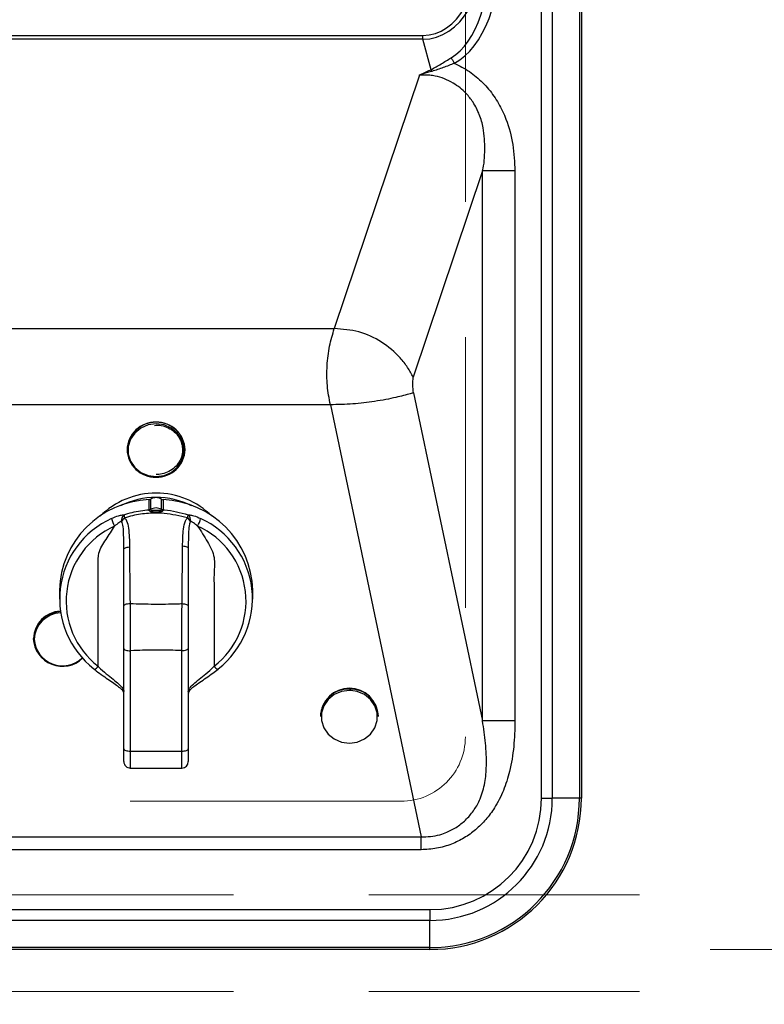
# Model space of a CAD drawing. Units: millimetres. Extents: x 210 to 8110, y 68 to 5608.
# Drawn here: x 3741 to 3856, y 4389 to 4541 of the extents above; entities that cross this region are included whole.
import ezdxf

# ---------------------------------------------------------------- set-up
doc = ezdxf.new("R2010")
doc.units = ezdxf.units.MM
doc.header["$LTSCALE"] = 5
doc.linetypes.add('HIDDEN', pattern=[12.6, 8.4, -4.2])
for name, color, linetype, lineweight in [('キャビ', 134, 'Continuous', 9), ('トップ', 14, 'Continuous', 9), ('熱源', 214, 'Continuous', 9)]:
    doc.layers.add(name, color=color, linetype=linetype, lineweight=lineweight)
doc.styles.get("Standard").update_dxf_attribs({"font": 'txt', "bigfont": 'bigfont'})
doc.styles.add('ＭＳ ゴシック', font='txt')
doc.dimstyles.get("Standard").update_dxf_attribs({"dimtxt": 0.18, "dimasz": 0.18, "dimexe": 0.18, "dimexo": 0.0625, "dimgap": 0.09, "dimtad": 0, "dimtih": 1, "dimtoh": 1, "dimdec": 4, "dimzin": 0, "dimdsep": 46, "dimtxsty": 'Standard', "dimcen": 0.09, "dimadec": 0, "dimazin": 0, "dimtfac": 1, "dimtdec": 4, "dimtofl": 0, "dimtmove": 0, "dimatfit": 3, "dimfxl": 1, "dimtolj": 1, "dimtzin": 0, "dimarcsym": 0})

# ---------------------------------------------------------------- blocks, each defined once
blk = doc.blocks.new('_DOT')
at = {"color": 0}
blk.add_line((-0.5, 0), (-1, 0), dxfattribs=at)
at = {"color": 0, "const_width": 0.5}
blk.add_lwpolyline([(-0.25, 0, 1), (0.25, 0, 1)], format="xyb", close=True, dxfattribs=at)
blk = doc.blocks.new('Dim44')
at = {"layer": '熱源', "color": 214, "linetype": 'Continuous', "lineweight": 9}
for p, q in [((3828, 4377), (3828, 4160)), ((3980, 4340), (3980, 4160)), ((3828, 4180), (3980, 4180))]:
    blk.add_line(p, q, dxfattribs=at)
at = {"layer": '熱源', "color": 214, "linetype": 'Continuous', "lineweight": 9, "xscale": 12, "yscale": 12, "zscale": 12}
for p, rotation in [((3828, 4180), 359.9999999999997), ((3980, 4180), 179.9999999999998)]:
    blk.add_blockref('_DOT', p, dxfattribs=dict(at, rotation=rotation))
at = {"layer": '熱源', "color": 214, "linetype": 'Continuous', "lineweight": 9, "insert": (3904, 4180), "char_height": 70, "width": 850, "attachment_point": 8, "style": 'ＭＳ ゴシック'}
blk.add_mtext('152', dxfattribs=at)
blk = doc.blocks.new('Dim45')
at = {"layer": '熱源', "color": 214, "linetype": 'Continuous', "lineweight": 9}
for p, q in [((3383, 4377), (3383, 4160)), ((3828, 4377), (3828, 4160)), ((3828, 4180), (3383, 4180))]:
    blk.add_line(p, q, dxfattribs=at)
at = {"layer": '熱源', "color": 214, "linetype": 'Continuous', "lineweight": 9, "xscale": 12, "yscale": 12, "zscale": 12}
for p, rotation in [((3383, 4180), 179.9999999999998), ((3828, 4180), 359.9999999999997)]:
    blk.add_blockref('_DOT', p, dxfattribs=dict(at, rotation=rotation))
at = {"layer": '熱源', "color": 214, "linetype": 'Continuous', "lineweight": 9, "insert": (3605.5, 4180), "char_height": 70, "width": 900, "attachment_point": 8, "style": 'ＭＳ ゴシック'}
blk.add_mtext('445', dxfattribs=at)
blk = doc.blocks.new('Dim46')
at = {"layer": '熱源', "color": 214, "linetype": 'Continuous', "lineweight": 9}
for p, q in [((3848, 4397), (4240.47, 4397)), ((4220.47, 4265), (4220.47, 4397)), ((4000, 4360), (4240.47, 4360))]:
    blk.add_line(p, q, dxfattribs=at)
at = {"layer": '熱源', "color": 214, "linetype": 'Continuous', "lineweight": 9, "xscale": 12, "yscale": 12, "zscale": 12}
for p, rotation in [((4220.47, 4397), 269.9999999999998), ((4220.47, 4360), 89.99999999999991)]:
    blk.add_blockref('_DOT', p, dxfattribs=dict(at, rotation=rotation))
at = {"layer": '熱源', "color": 214, "linetype": 'Continuous', "lineweight": 9, "insert": (4220.47, 4335), "char_height": 70, "width": 566.6667, "attachment_point": 9, "rotation": 90, "style": 'ＭＳ ゴシック'}
blk.add_mtext('37', dxfattribs=at)
blk = doc.blocks.new('Dim47')
at = {"layer": '熱源', "color": 214, "linetype": 'Continuous', "lineweight": 9}
for p, q in [((3848, 4903), (4240.47, 4903)), ((4220.47, 4397), (4220.47, 4903)), ((3848, 4397), (4240.47, 4397))]:
    blk.add_line(p, q, dxfattribs=at)
at = {"layer": '熱源', "color": 214, "linetype": 'Continuous', "lineweight": 9, "xscale": 12, "yscale": 12, "zscale": 12}
for p, rotation in [((4220.47, 4903), 89.99999999999949), ((4220.47, 4397), 269.9999999999998)]:
    blk.add_blockref('_DOT', p, dxfattribs=dict(at, rotation=rotation))
at = {"layer": '熱源', "color": 214, "linetype": 'Continuous', "lineweight": 9, "insert": (4220.47, 4650), "char_height": 70, "width": 900, "attachment_point": 8, "rotation": 90, "style": 'ＭＳ ゴシック'}
blk.add_mtext('506', dxfattribs=at)
blk = doc.blocks.new('*G83')
at = {"layer": '熱源', "color": 214, "linetype": 'Continuous', "lineweight": 30}
for p, q in [((3827.7, 4879.5), (3827.7, 4420.5)), ((3828, 4879.5), (3828, 4420.5)), ((3821.81, 4420.5), (3821.81, 4858.91)), ((3823.49, 4858.91), (3823.49, 4420.5)), ((3656.59, 4538.82), (3803.4, 4538.82)), ((3803.4, 4538.22), (3803.4, 4538.82)), ((3803.4, 4538.22), (3656.59, 4538.22)), ((3804.68, 4533.5), (3803.4, 4538.22)), ((3807.8, 4535.37), (3807.86, 4535.27)), ((3807.86, 4535.27), (3807.92, 4535.16)), ((3807.92, 4535.16), (3807.98, 4535.06)), ((3807.98, 4535.06), (3808.04, 4534.95)), ((3808.04, 4534.95), (3808.1, 4534.84)), ((3808.1, 4534.84), (3808.16, 4534.72)), ((3808.16, 4534.72), (3808.22, 4534.61)), ((3808.22, 4534.61), (3808.29, 4534.49)), ((3802.88, 4532.68), (3789.66, 4493.35)), ((3812.67, 4517.8), (3801.91, 4485.82)), ((3812.67, 4432.47), (3812.67, 4517.8)), ((3817.69, 4517.8), (3812.67, 4517.8)), ((3817.69, 4517.8), (3817.69, 4432.47)), ((3671.68, 4493.35), (3789.66, 4493.35)), ((3801.97, 4483.38), (3812.67, 4432.47)), ((3789.05, 4481.52), (3672.29, 4481.52)), ((3789.05, 4481.52), (3803.14, 4414.46)), ((3759.64, 4477.91), (3758.71, 4477.14)), ((3760.77, 4478.39), (3759.64, 4477.91)), ((3762, 4478.56), (3760.77, 4478.39)), ((3763.23, 4478.39), (3762, 4478.56)), ((3764.36, 4477.91), (3763.23, 4478.39)), ((3765.29, 4477.14), (3764.36, 4477.91)), ((3758.04, 4476.16), (3757.69, 4475.05)), ((3758.71, 4477.14), (3758.04, 4476.16)), ((3765.96, 4476.16), (3765.29, 4477.14)), ((3766.31, 4475.05), (3765.96, 4476.16)), ((3757.5, 4474.58), (3757.5, 4474.53)), ((3757.69, 4475.05), (3757.69, 4473.88)), ((3766.31, 4473.88), (3766.31, 4475.05)), ((3766.5, 4474.53), (3766.5, 4474.58)), ((3757.69, 4473.88), (3758.04, 4472.76)), ((3765.96, 4472.76), (3766.31, 4473.88)), ((3758.04, 4472.76), (3758.71, 4471.78)), ((3758.71, 4471.78), (3759.64, 4471.02)), ((3764.36, 4471.02), (3765.29, 4471.78)), ((3765.29, 4471.78), (3765.96, 4472.76)), ((3759.64, 4471.02), (3760.77, 4470.53)), ((3760.77, 4470.53), (3762, 4470.37)), ((3762, 4470.37), (3763.23, 4470.53)), ((3763.23, 4470.53), (3764.36, 4471.02)), ((3760.92, 4465.24), (3760.92, 4466.79)), ((3761.16, 4466.87), (3761.16, 4465.32)), ((3762.84, 4465.32), (3762.84, 4466.87)), ((3763.08, 4466.79), (3763.08, 4465.24)), ((3760.91, 4465.2), (3760.92, 4465.24)), ((3761.16, 4465.32), (3761.15, 4465.26)), ((3762.85, 4465.26), (3762.84, 4465.32)), ((3763.08, 4465.24), (3763.09, 4465.2)), ((3757.14, 4459.27), (3757.25, 4459.33)), ((3757.25, 4459.33), (3757.37, 4459.37)), ((3757.37, 4459.37), (3757.52, 4459.41)), ((3757.52, 4459.41), (3757.69, 4459.44)), ((3757.69, 4459.44), (3757.86, 4459.46)), ((3766.12, 4459.61), (3766.3, 4459.6)), ((3766.3, 4459.6), (3766.47, 4459.57)), ((3766.47, 4459.57), (3766.62, 4459.53)), ((3766.62, 4459.53), (3766.75, 4459.48)), ((3766.75, 4459.48), (3766.86, 4459.43)), ((3766.86, 4459.43), (3766.94, 4459.36)), ((3766.94, 4459.36), (3766.98, 4459.29)), ((3766.98, 4459.29), (3767, 4459.22)), ((3757, 4459.07), (3757.02, 4459.14)), ((3757, 4450.29), (3757, 4459.07)), ((3757.02, 4459.14), (3757.06, 4459.21)), ((3757.06, 4459.21), (3757.14, 4459.27)), ((3747, 4452.74), (3747, 4451.37)), ((3777, 4451.37), (3777, 4452.74)), ((3757, 4450.29), (3757.02, 4450.37)), ((3757.02, 4450.37), (3757.07, 4450.44)), ((3757.07, 4450.44), (3757.16, 4450.5)), ((3757.16, 4450.5), (3757.28, 4450.56)), ((3757.28, 4450.56), (3757.42, 4450.61)), ((3757.42, 4450.61), (3757.59, 4450.65)), ((3757.59, 4450.65), (3757.77, 4450.67)), ((3757.77, 4450.67), (3757.96, 4450.68)), ((3766.03, 4450.67), (3766.22, 4450.66)), ((3766.22, 4450.66), (3766.4, 4450.63)), ((3766.4, 4450.63), (3766.57, 4450.6)), ((3766.57, 4450.6), (3766.72, 4450.55)), ((3766.72, 4450.55), (3766.84, 4450.49)), ((3766.84, 4450.49), (3766.93, 4450.43)), ((3766.93, 4450.43), (3766.98, 4450.35)), ((3766.98, 4450.35), (3767, 4450.28)), ((3742.95, 4445.26), (3742.95, 4445.21)), ((3757, 4443.68), (3757.02, 4443.62)), ((3757, 4428.13), (3757, 4443.68)), ((3757.02, 4443.62), (3757.08, 4443.55)), ((3757.08, 4443.55), (3757.17, 4443.49)), ((3757.17, 4443.49), (3757.29, 4443.44)), ((3757.29, 4443.44), (3757.44, 4443.4)), ((3757.44, 4443.4), (3757.62, 4443.37)), ((3757.62, 4443.37), (3757.8, 4443.35)), ((3757.8, 4443.35), (3758, 4443.34)), ((3758, 4443.34), (3758, 4427.79)), ((3766, 4443.38), (3766.2, 4443.39)), ((3766, 4427.79), (3766, 4443.38)), ((3766.2, 4443.39), (3766.38, 4443.4)), ((3766.38, 4443.4), (3766.56, 4443.44)), ((3766.56, 4443.44), (3766.71, 4443.48)), ((3766.71, 4443.48), (3766.83, 4443.53)), ((3766.83, 4443.53), (3766.92, 4443.59)), ((3766.92, 4443.59), (3766.98, 4443.65)), ((3766.98, 4443.65), (3767, 4443.72)), ((3767, 4443.72), (3767, 4428.13)), ((3771.63, 4440.52), (3771.62, 4440.5)), ((3771.64, 4440.57), (3771.63, 4440.52)), ((3789.64, 4436.56), (3788.71, 4435.8)), ((3790.77, 4437.05), (3789.64, 4436.56)), ((3792, 4437.21), (3790.77, 4437.05)), ((3792.23, 4437.21), (3792, 4437.21)), ((3793.23, 4437.05), (3792.23, 4437.21)), ((3794.36, 4436.56), (3793.23, 4437.05)), ((3795.29, 4435.8), (3794.36, 4436.56)), ((3788.71, 4435.8), (3788.04, 4434.82)), ((3795.96, 4434.82), (3795.29, 4435.8)), ((3788.04, 4434.82), (3787.69, 4433.7)), ((3787.69, 4433.7), (3787.69, 4432.53)), ((3796.31, 4433.7), (3795.96, 4434.82)), ((3796.31, 4432.53), (3796.31, 4433.7)), ((3787.5, 4433.23), (3787.5, 4433.18)), ((3787.69, 4432.53), (3788.04, 4431.41)), ((3795.96, 4431.41), (3796.31, 4432.53)), ((3796.5, 4433.18), (3796.5, 4433.23)), ((3817.69, 4432.47), (3812.67, 4432.47)), ((3788.04, 4431.41), (3788.71, 4430.43)), ((3788.71, 4430.43), (3789.64, 4429.67)), ((3794.36, 4429.67), (3795.29, 4430.43)), ((3795.29, 4430.43), (3795.96, 4431.41)), ((3789.64, 4429.67), (3790.77, 4429.19)), ((3790.77, 4429.19), (3792, 4429.02)), ((3792, 4429.02), (3793.23, 4429.19)), ((3793.23, 4429.19), (3794.36, 4429.67)), ((3757, 4428.13), (3757.02, 4428.06)), ((3757, 4426.15), (3757, 4428.13)), ((3757.02, 4428.06), (3757.08, 4428)), ((3757.08, 4428), (3757.17, 4427.94)), ((3757.17, 4427.94), (3757.29, 4427.89)), ((3757.29, 4427.89), (3757.44, 4427.84)), ((3757.44, 4427.84), (3757.62, 4427.81)), ((3757.62, 4427.81), (3757.8, 4427.79)), ((3757.8, 4427.79), (3758, 4427.79)), ((3758, 4427.79), (3766, 4427.79)), ((3758, 4427.79), (3758, 4425.15)), ((3766, 4427.79), (3766.2, 4427.79)), ((3766, 4425.15), (3766, 4427.79)), ((3766.2, 4427.79), (3766.38, 4427.81)), ((3766.38, 4427.81), (3766.56, 4427.84)), ((3766.56, 4427.84), (3766.71, 4427.89)), ((3766.71, 4427.89), (3766.83, 4427.94)), ((3766.83, 4427.94), (3766.92, 4428)), ((3766.92, 4428), (3766.98, 4428.06)), ((3766.98, 4428.06), (3767, 4428.13)), ((3767, 4428.13), (3767, 4426.15)), ((3758, 4425.15), (3766, 4425.15)), ((3821.81, 4420.5), (3823.49, 4420.5)), ((3827.7, 4420.5), (3823.49, 4420.5)), ((3828, 4420.5), (3827.7, 4420.5)), ((3658.2, 4414.46), (3803.14, 4414.46)), ((3803.14, 4412.48), (3803.14, 4414.46)), ((3803.14, 4412.48), (3658.2, 4412.48)), ((3605.5, 4403.19), (3804.5, 4403.19)), ((3804.5, 4403.19), (3804.5, 4401.51)), ((3804.5, 4401.51), (3605.5, 4401.51)), ((3804.5, 4397.3), (3804.5, 4401.51)), ((3804.5, 4397.3), (3605.5, 4397.3)), ((3804.5, 4397), (3605.5, 4397)), ((3804.5, 4397), (3804.5, 4397.3))]:
    blk.add_line(p, q, dxfattribs=at)
for centre, radius, start, end in [((3797.92, 4530.05), 7.59, 24.8802, 27.0507), ((3762, 4474.31), 4.51, 2.7436, 177.2564), ((3761.86, 4474.45), 4.36, 88.1137, 178.3247), ((3762.14, 4474.45), 4.36, 1.6752, 91.8864), ((3761.86, 4474.66), 4.36, 181.6753, 271.8863), ((3762.14, 4474.66), 4.36, 268.1136, 358.3248), ((3761.92, 4455.69), 12.12, 89.6147, 135.2848), ((3762, 4454.69), 12.45, 63.6797, 116.3203), ((3762, 4465.54), 1.58, 57.9729, 122.0271), ((3762.07, 4455.66), 12.15, 44.7732, 90.3274), ((3761.47, 4452.33), 14.48, 92.1785, 178.3894), ((3760.89, 4467.32), 0.521, 273.7682, 302.1292), ((3762, 4463.93), 1.58, 57.5903, 122.4107), ((3763.11, 4467.31), 0.521, 237.8662, 266.2344), ((3762.53, 4452.33), 14.48, 1.6106, 87.8215), ((3760.73, 4451.4), 13.69, 114.3028, 232.2899), ((3758.67, 4464.6), 3.65, 191.3977, 211.3352), ((3757.79, 4463.62), 1.15, 132.7466, 189.4492), ((3758.37, 4462.42), 1.99, 129.097, 149.4711), ((3759.67, 4464.77), 2.68, 186.6055, 197.4991), ((3760.91, 4465.7), 0.498, 269.3894, 298.8481), ((3760.89, 4465.76), 0.521, 273.7682, 302.1292), ((3758.13, 4465.63), 3.44, 347.3318, 351.9853), ((3765.86, 4465.63), 3.44, 188.0189, 192.676), ((3763.11, 4465.76), 0.521, 237.8672, 266.2397), ((3763.09, 4465.7), 0.498, 241.1451, 270.6043), ((3764.32, 4464.78), 2.68, 342.5595, 353.2112), ((3765.64, 4462.45), 1.96, 29.8884, 50.8488), ((3766.21, 4463.61), 1.15, 350.7206, 47.5276), ((3765.33, 4464.6), 3.65, 328.6638, 348.6032), ((3763.27, 4451.4), 13.69, 307.7101, 65.6972), ((3760.82, 4451.06), 12.78, 114.3029, 232.2898), ((3763.18, 4451.06), 12.78, 307.7101, 65.6972), ((3747.32, 4445.12), 4.37, 92.3662, 178.0847), ((3747.32, 4445.06), 4.37, 92.2705, 178.0836), ((3747.32, 4445), 4.23, 91.9999, 178.0783), ((3747.47, 4445.47), 4.53, 183.2803, 313.7858), ((3747.48, 4445.41), 4.4, 183.4706, 314.2936), ((3752.05, 4441.59), 1.15, 287.9917, 326.1345), ((3771.87, 4441.5), 1.03, 212.3774, 255.8872), ((3756, 4436.62), 1, 0.002, 47.1044), ((3768, 4436.62), 1, 132.9058, 180.0019), ((3792, 4433.02), 4.51, 2.7435, 177.2565), ((3791.86, 4433.05), 4.36, 88.1137, 178.3247), ((3792.14, 4433.05), 4.36, 1.6752, 91.8864), ((3758, 4426.15), 1, 180, 270.0002), ((3766, 4426.15), 1, 270, 0), ((3804.5, 4420.5), 17.31, 270, 0), ((3804.5, 4420.5), 18.99, 270, 0), ((3804.5, 4420.5), 23.2, 270, 0), ((3804.5, 4420.5), 23.5, 270, 0)]:
    blk.add_arc(centre, radius, start, end, dxfattribs=at)
for centre, major_axis, ratio, start_param, end_param in [((3798.24, 4564.26), (-7, 25.78), 0.524139, 3.009281, 4.206245), ((3798.24, 4564.26), (-6.85, 25.21), 0.489999, 3.009281, 4.206245), ((3797.96, 4565.29), (-8.3, 30.57), 0.442015, -3.022793, -2.07694), ((3797.96, 4565.29), (-8.56, 31.51), 0.489999, -3.022793, -2.07694)]:
    blk.add_ellipse(centre, major_axis=major_axis, ratio=ratio, start_param=start_param, end_param=end_param, dxfattribs=at)
for points, knots in [([(3804.68, 4533.5), (3805.19, 4533.8), (3806.23, 4534.39), (3807.28, 4535.04), (3807.8, 4535.37)], [0, 0, 0, 0, 0.497248, 1, 1, 1, 1]), ([(3808.29, 4534.49), (3807.71, 4534.27), (3806.55, 4533.81), (3805.39, 4533.43), (3804.8, 4533.24)], [0, 0, 0, 0, 0.497149, 1, 1, 1, 1]), ([(3808.29, 4534.49), (3808.68, 4534.31), (3809.9, 4533.75), (3811.75, 4532.46), (3813.67, 4530.54), (3815.21, 4528.3), (3816.56, 4525.43), (3817.51, 4521.9), (3817.63, 4519.16), (3817.69, 4517.8)], [0, 0, 0, 0, 0.064189, 0.197678, 0.331237, 0.463911, 0.596693, 0.798116, 1, 1, 1, 1]), ([(3812.67, 4517.8), (3812.67, 4517.8), (3812.94, 4518.88), (3813.05, 4521.1), (3812.94, 4524.08), (3812.23, 4526.56), (3811.32, 4528.37), (3809.98, 4530.07), (3808.05, 4531.63), (3806.01, 4532.42), (3804.22, 4532.71), (3803.41, 4532.68), (3802.88, 4532.68), (3802.88, 4532.68)], [0, 0, 0, 0, 0.000003, 0.164248, 0.327633, 0.431335, 0.534865, 0.616676, 0.740913, 0.884814, 0.924623, 0.999997, 1, 1, 1, 1]), ([(3802.88, 4532.68), (3802.88, 4532.68), (3802.89, 4532.68), (3802.89, 4532.69), (3802.9, 4532.69), (3802.93, 4532.71), (3803.09, 4532.79), (3803.66, 4533.09), (3804.24, 4533.32), (3804.68, 4533.5)], [0, 0, 0, 0, 0.001156, 0.002586, 0.006336, 0.021334, 0.05133, 0.291322, 1, 1, 1, 1]), ([(3804.8, 4533.24), (3804.35, 4533.13), (3803.73, 4532.98), (3803.11, 4532.77), (3802.93, 4532.7), (3802.9, 4532.69), (3802.89, 4532.68), (3802.88, 4532.68), (3802.88, 4532.68)], [0, 0, 0, 0, 0.706272, 0.948118, 0.978428, 0.997386, 0.99884, 1, 1, 1, 1]), ([(3789.05, 4481.52), (3788.86, 4482.5), (3788.5, 4484.46), (3788.48, 4487.6), (3788.86, 4490.66), (3789.39, 4492.45), (3789.66, 4493.35)], [0, 0, 0, 0, 0.250011, 0.499913, 0.749352, 1, 1, 1, 1]), ([(3801.91, 4485.82), (3801.64, 4486.31), (3801.09, 4487.31), (3799.53, 4489.31), (3797.07, 4491.38), (3793.52, 4493.04), (3790.94, 4493.25), (3789.66, 4493.35)], [0, 0, 0, 0, 0.125046, 0.250516, 0.500423, 0.750228, 1, 1, 1, 1]), ([(3801.97, 4483.38), (3801.9, 4483.78), (3801.77, 4484.58), (3801.87, 4485.41), (3801.91, 4485.82)], [0, 0, 0, 0, 0.500994, 1, 1, 1, 1]), ([(3801.97, 4483.38), (3801.8, 4483.33), (3801.38, 4483.21), (3800.4, 4482.94), (3799.12, 4482.63), (3797.62, 4482.32), (3795.4, 4481.94), (3792.52, 4481.59), (3790.21, 4481.54), (3789.05, 4481.52)], [0, 0, 0, 0, 0.059077, 0.153916, 0.249589, 0.369163, 0.499713, 0.747649, 1, 1, 1, 1]), ([(3761.75, 4478.32), (3761.91, 4478.34), (3762.46, 4478.4), (3763.38, 4478.19), (3764.4, 4477.71), (3765.24, 4476.97), (3765.83, 4476.04), (3766.12, 4475), (3766.1, 4473.92), (3765.77, 4472.89), (3765.14, 4471.98), (3764.27, 4471.27), (3763.25, 4470.82), (3762.46, 4470.69), (3762.05, 4470.69), (3762, 4470.69)], [0, 0, 0, 0, 0.0379139, 0.1245805, 0.2112224, 0.2978818, 0.3846147, 0.4714745, 0.5584762, 0.6455686, 0.7326277, 0.8195868, 0.9064289, 0.9886123, 1, 1, 1, 1]), ([(3755.1, 4463.88), (3755.45, 4464.04), (3756.03, 4464.29), (3756.67, 4464.43), (3756.93, 4464.45), (3757.01, 4464.46)], [0, 0, 0, 0, 0.538375, 0.867394, 1, 1, 1, 1]), ([(3757.01, 4464.46), (3757.43, 4464.59), (3758.7, 4464.99), (3760.03, 4465.14), (3760.92, 4465.24)], [0, 0, 0, 0, 0.331066, 1, 1, 1, 1]), ([(3766.88, 4463.97), (3765.68, 4464.26), (3763.69, 4464.74), (3760.8, 4464.72), (3758.74, 4464.43), (3757.53, 4464.08), (3757.11, 4463.96)], [0, 0, 0, 0, 0.372437, 0.617652, 0.869207, 1, 1, 1, 1]), ([(3757.11, 4463.96), (3757.12, 4463.95), (3757.24, 4463.83), (3757.55, 4463.35), (3757.85, 4461.82), (3757.86, 4460.44), (3757.86, 4459.46)], [0, 0, 0, 0, 0.0067527, 0.1146322, 0.3694431, 1, 1, 1, 1]), ([(3761.49, 4464.88), (3761.41, 4464.89), (3761.28, 4464.9), (3761.09, 4464.96), (3760.97, 4465.03), (3760.92, 4465.09), (3760.9, 4465.14), (3760.9, 4465.17), (3760.91, 4465.19), (3760.91, 4465.2)], [0, 0, 0, 0, 0.269474, 0.471519, 0.660106, 0.788128, 0.833771, 0.958598, 1, 1, 1, 1]), ([(3761.15, 4465.26), (3761.15, 4465.25), (3761.14, 4465.23), (3761.15, 4465.21), (3761.16, 4465.19), (3761.19, 4465.16), (3761.22, 4465.15), (3761.28, 4465.14), (3761.38, 4465.13), (3761.48, 4465.15), (3761.54, 4465.15)], [0, 0, 0, 0, 0.110743, 0.149521, 0.263188, 0.299122, 0.418782, 0.467356, 0.673566, 1, 1, 1, 1]), ([(3762.51, 4464.88), (3762.31, 4464.87), (3761.97, 4464.85), (3761.63, 4464.87), (3761.49, 4464.88)], [0, 0, 0, 0, 0.581422, 1, 1, 1, 1]), ([(3761.54, 4465.15), (3761.67, 4465.17), (3761.97, 4465.2), (3762.28, 4465.17), (3762.46, 4465.15)], [0, 0, 0, 0, 0.415497, 1, 1, 1, 1]), ([(3762.46, 4465.15), (3762.46, 4465.15), (3762.52, 4465.15), (3762.63, 4465.13), (3762.75, 4465.14), (3762.8, 4465.16), (3762.84, 4465.18), (3762.85, 4465.2), (3762.86, 4465.23), (3762.85, 4465.25), (3762.85, 4465.26), (3762.85, 4465.26)], [0, 0, 0, 0, 0.008265, 0.345185, 0.558889, 0.670926, 0.725081, 0.829224, 0.862407, 0.977691, 1, 1, 1, 1]), ([(3763.09, 4465.2), (3763.1, 4465.18), (3763.1, 4465.16), (3763.09, 4465.12), (3763.07, 4465.08), (3763.02, 4465.03), (3762.93, 4464.97), (3762.74, 4464.91), (3762.59, 4464.89), (3762.51, 4464.88)], [0, 0, 0, 0, 0.124736, 0.152859, 0.283412, 0.311621, 0.500102, 0.713401, 1, 1, 1, 1]), ([(3763.08, 4465.24), (3763.15, 4465.23), (3764.48, 4465.14), (3765.76, 4464.79), (3766.98, 4464.46)], [0, 0, 0, 0, 0.052759, 1, 1, 1, 1]), ([(3766.12, 4459.61), (3766.13, 4460.49), (3766.15, 4461.81), (3766.41, 4463.28), (3766.74, 4463.82), (3766.86, 4463.96), (3766.88, 4463.97)], [0, 0, 0, 0, 0.579841, 0.873579, 0.984282, 1, 1, 1, 1]), ([(3766.98, 4464.46), (3767.06, 4464.45), (3767.32, 4464.43), (3767.97, 4464.29), (3768.55, 4464.04), (3768.9, 4463.88)], [0, 0, 0, 0, 0.1370954, 0.4644118, 1, 1, 1, 1]), ([(3753, 4440.95), (3753, 4445.01), (3753.01, 4449.66), (3753, 4454.92), (3753.01, 4456.7), (3752.96, 4458.73), (3754.28, 4460.63), (3755.13, 4462), (3755.56, 4462.71)], [0, 0, 0, 0, 0.545298, 0.625275, 0.705252, 0.785406, 0.89056, 1, 1, 1, 1]), ([(3756.65, 4463.43), (3756.62, 4463.42), (3756.47, 4463.37), (3756.09, 4463.16), (3755.79, 4462.86), (3755.56, 4462.71), (3755.56, 4462.71)], [0, 0, 0, 0, 0.110028, 0.409328, 0.999962, 1, 1, 1, 1]), ([(3757, 4459.07), (3757, 4459.07), (3757, 4460.04), (3756.98, 4461.36), (3756.89, 4462.87), (3756.7, 4463.31), (3756.65, 4463.43)], [0, 0, 0, 0, 0.000014, 0.677275, 0.91433, 1, 1, 1, 1]), ([(3767.34, 4463.43), (3767.33, 4463.42), (3767.27, 4463.3), (3767.1, 4462.79), (3767.01, 4461.36), (3767, 4460.11), (3767, 4459.22), (3767, 4459.22)], [0, 0, 0, 0, 0.0106873, 0.094763, 0.3728766, 0.999986, 1, 1, 1, 1]), ([(3768.44, 4462.71), (3768.44, 4462.71), (3768.21, 4462.86), (3767.91, 4463.16), (3767.52, 4463.37), (3767.38, 4463.42), (3767.34, 4463.43)], [0, 0, 0, 0, 0.000038, 0.58819, 0.886231, 1, 1, 1, 1]), ([(3768.44, 4462.71), (3768.97, 4461.91), (3769.98, 4460.37), (3771.24, 4457.93), (3770.94, 4455.39), (3771.02, 4452.96), (3770.98, 4448.14), (3770.99, 4444.14), (3771, 4440.95)], [0, 0, 0, 0, 0.126895, 0.244023, 0.353133, 0.462244, 0.571353, 1, 1, 1, 1]), ([(3757.86, 4459.46), (3757.87, 4458.84), (3757.9, 4455.92), (3757.93, 4452.99), (3757.96, 4450.68)], [0, 0, 0, 0, 0.209675, 1, 1, 1, 1]), ([(3766.03, 4450.67), (3766.04, 4452.16), (3766.07, 4455.15), (3766.1, 4458.13), (3766.12, 4459.61)], [0, 0, 0, 0, 0.49993, 1, 1, 1, 1]), ([(3767, 4459.22), (3767, 4457.73), (3767, 4454.76), (3767, 4451.77), (3767, 4450.28)], [0, 0, 0, 0, 0.499993, 1, 1, 1, 1]), ([(3757, 4443.68), (3757, 4444.8), (3757, 4447.01), (3757, 4449.2), (3757, 4450.29)], [0, 0, 0, 0, 0.500914, 1, 1, 1, 1]), ([(3757.96, 4450.68), (3759.21, 4450.65), (3761.64, 4450.58), (3764.33, 4450.61), (3765.76, 4450.66), (3766.03, 4450.67)], [0, 0, 0, 0, 0.466915, 0.900989, 1, 1, 1, 1]), ([(3757.96, 4450.68), (3757.96, 4450.1), (3757.97, 4448.93), (3757.98, 4447.07), (3757.99, 4445.17), (3758, 4443.96), (3758, 4443.34)], [0, 0, 0, 0, 0.245159, 0.499125, 0.741204, 1, 1, 1, 1]), ([(3766, 4443.38), (3766, 4443.97), (3766.01, 4445.16), (3766.02, 4447.02), (3766.02, 4448.9), (3766.02, 4450.07), (3766.03, 4450.67)], [0, 0, 0, 0, 0.246145, 0.501069, 0.74575, 1, 1, 1, 1]), ([(3767, 4450.28), (3767, 4449.2), (3767, 4447.02), (3767, 4444.82), (3767, 4443.72)], [0, 0, 0, 0, 0.498924, 1, 1, 1, 1]), ([(3766, 4443.38), (3765.68, 4443.39), (3764.26, 4443.44), (3761.62, 4443.47), (3759.28, 4443.43), (3758.03, 4443.34), (3758, 4443.34)], [0, 0, 0, 0, 0.121299, 0.531593, 0.988501, 1, 1, 1, 1]), ([(3753, 4440.95), (3753, 4440.95), (3753.05, 4440.91), (3753.42, 4440.47), (3754.24, 4439.83), (3755.33, 4438.92), (3756.25, 4438.17), (3756.86, 4437.56), (3757, 4437.16), (3757, 4437.05), (3757, 4437.05)], [0, 0, 0, 0, 0.000008, 0.027419, 0.248403, 0.444883, 0.632114, 0.816497, 0.999992, 1, 1, 1, 1]), ([(3767, 4437.05), (3767, 4437.05), (3767, 4437.05), (3767, 4437.22), (3767.14, 4437.53), (3767.75, 4438.18), (3768.67, 4438.92), (3769.76, 4439.83), (3770.58, 4440.47), (3770.95, 4440.91), (3771, 4440.95), (3771, 4440.95)], [0, 0, 0, 0, 0.000008, 0.000329, 0.183507, 0.367888, 0.555119, 0.751598, 0.972582, 0.999992, 1, 1, 1, 1]), ([(3752.4, 4440.51), (3752.5, 4440.42), (3752.93, 4440.06), (3753.75, 4439.49), (3754.76, 4438.78), (3755.64, 4438.18), (3756.31, 4437.69), (3756.57, 4437.44), (3756.68, 4437.34)], [0, 0, 0, 0, 0.068874, 0.2935, 0.503012, 0.694722, 0.869706, 1, 1, 1, 1]), ([(3767.31, 4437.33), (3767.36, 4437.38), (3767.52, 4437.54), (3768.03, 4437.94), (3768.82, 4438.5), (3769.8, 4439.16), (3770.76, 4439.84), (3771.35, 4440.31), (3771.61, 4440.51)], [0, 0, 0, 0, 0.061611, 0.227121, 0.41147, 0.613165, 0.830326, 1, 1, 1, 1]), ([(3756.69, 4437.34), (3756.81, 4437.24), (3756.97, 4437.1), (3757, 4437.07), (3757, 4437.06), (3757, 4437.06), (3757, 4437.06), (3757, 4437.06), (3757, 4437.05), (3757, 4437.05), (3757, 4437.05), (3757, 4437.05), (3757, 4437.05)], [0, 0, 0, 0, 0.753471, 0.948128, 0.95867, 0.958707, 0.958857, 0.95946, 0.961868, 0.971504, 0.994208, 1, 1, 1, 1]), ([(3767, 4437.05), (3767, 4437.05), (3767, 4437.05), (3767, 4437.05), (3767, 4437.05), (3767, 4437.06), (3767, 4437.06), (3767, 4437.06), (3767, 4437.06), (3766.99, 4437.06), (3767.05, 4437.12), (3767.19, 4437.24), (3767.31, 4437.34)], [0, 0, 0, 0, 0.005864, 0.023102, 0.037174, 0.040689, 0.041568, 0.041788, 0.041843, 0.052516, 0.249587, 1, 1, 1, 1]), ([(3803.14, 4414.46), (3804.12, 4414.51), (3805.49, 4414.58), (3807.36, 4415.26), (3808.79, 4416.03), (3810.24, 4417.22), (3811.43, 4418.68), (3812.45, 4420.57), (3813.09, 4422.89), (3813.34, 4425.81), (3813.16, 4429.03), (3812.83, 4431.32), (3812.67, 4432.47)], [0, 0, 0, 0, 0.122182, 0.169892, 0.246907, 0.323923, 0.402383, 0.480889, 0.590967, 0.701498, 0.850601, 1, 1, 1, 1]), ([(3817.69, 4432.47), (3817.66, 4431.15), (3817.59, 4428.51), (3816.99, 4424.89), (3815.97, 4421.67), (3814.71, 4419.16), (3813.22, 4417.13), (3811.64, 4415.56), (3809.84, 4414.27), (3807.8, 4413.28), (3805.55, 4412.61), (3803.94, 4412.52), (3803.14, 4412.48)], [0, 0, 0, 0, 0.142719, 0.285227, 0.396351, 0.507275, 0.587902, 0.668483, 0.747378, 0.826255, 0.913127, 1, 1, 1, 1])]:
    blk.add_open_spline(points, degree=3, knots=knots, dxfattribs=at)
blk = doc.blocks.new('Dim49')
at = {"layer": '熱源', "color": 214, "linetype": 'Continuous', "lineweight": 9}
for p, q in [((4000, 4960), (4120.47, 4960)), ((4100.47, 4670), (4100.47, 4960)), ((3506.73, 4670), (4120.47, 4670))]:
    blk.add_line(p, q, dxfattribs=at)
at = {"layer": '熱源', "color": 214, "linetype": 'Continuous', "lineweight": 9, "xscale": 12, "yscale": 12, "zscale": 12}
for p, rotation in [((4100.47, 4960), 89.99999999999987), ((4100.47, 4670), 270.0000000000001)]:
    blk.add_blockref('_DOT', p, dxfattribs=dict(at, rotation=rotation))
at = {"layer": '熱源', "color": 214, "linetype": 'Continuous', "lineweight": 9, "insert": (4100.47, 4795), "char_height": 70, "width": 900, "attachment_point": 8, "rotation": 90, "style": 'ＭＳ ゴシック'}
blk.add_mtext('290', dxfattribs=at)

msp = doc.modelspace()

# ---------------------------------------------------------------- linework, layer by layer
at = {"layer": 'キャビ', "color": 134, "linetype": 'HIDDEN', "lineweight": 9}
for p, q in [((3963, 4405.5), (3394, 4405.5)), ((3963, 4390.5), (3394, 4390.5))]:
    msp.add_line(p, q, dxfattribs=at)
at = {"layer": 'トップ', "color": 14, "linetype": 'HIDDEN', "lineweight": 9}
for p, q in [((3810, 4870), (3810, 4430)), ((3800, 4420), (3410, 4420))]:
    msp.add_line(p, q, dxfattribs=at)
msp.add_arc((3800, 4430), 10, 270, 0, dxfattribs=at)

# ---------------------------------------------------------------- block references
msp.add_blockref('*G83', (0, 0))

# ---------------------------------------------------------------- dimensions: what is measured, and where the dimension line sits
at = {"layer": '熱源', "color": 214, "linetype": 'Continuous', "lineweight": 9}
for base, p1, p2, picture, middle in [((4100.467, 4960), (3486.725, 4670), (3980, 4960), 'Dim49', (4100.467, 4795)), ((4220.467, 4903), (3828, 4397), (3828, 4903), 'Dim47', (4220.467, 4650)), ((4220.467, 4397), (3980, 4360), (3828, 4397), 'Dim46', (4220.467, 4300))]:
    dim = msp.add_linear_dim(base=base, p1=p1, p2=p2, angle=90, dimstyle='Standard', override={"dimscale": 1, "dimtxt": 70, "dimasz": 12, "dimexe": 20, "dimexo": 20, "dimgap": 0, "dimtad": 1, "dimtih": 0, "dimtoh": 0, "dimdec": 2, "dimzin": 8, "dimtxsty": 'ＭＳ ゴシック', "dimblk1": 'DOT', "dimblk2": 'DOT', "dimsah": 1, "dimse1": 0, "dimse2": 0, "dimtix": 0, "dimtofl": 1, "dimtmove": 1, "dimatfit": 2, "dimtzin": 8}, dxfattribs=at)
    dim.commit()
    dim.dimension.update_dxf_attribs({"geometry": picture, "text_midpoint": middle, "dimtype": 160})
dim = msp.add_linear_dim(base=(3383, 4180), p1=(3828, 4397), p2=(3383, 4397), angle=180, dimstyle='Standard', override={"dimscale": 1, "dimtxt": 70, "dimasz": 12, "dimexe": 20, "dimexo": 20, "dimgap": 0, "dimtad": 1, "dimtih": 0, "dimtoh": 0, "dimdec": 2, "dimzin": 8, "dimtxsty": 'ＭＳ ゴシック', "dimblk1": 'DOT', "dimblk2": 'DOT', "dimsah": 1, "dimse1": 0, "dimse2": 0, "dimtix": 0, "dimtofl": 1, "dimtmove": 1, "dimatfit": 2, "dimtzin": 8}, dxfattribs=at)
dim.commit()
dim.dimension.update_dxf_attribs({"geometry": 'Dim45', "text_midpoint": (3605.5, 4180), "dimtype": 160, "text_rotation": 360})
dim = msp.add_linear_dim(base=(3980, 4180), p1=(3828, 4397), p2=(3980, 4360), dimstyle='Standard', override={"dimscale": 1, "dimtxt": 70, "dimasz": 12, "dimexe": 20, "dimexo": 20, "dimgap": 0, "dimtad": 1, "dimtih": 0, "dimtoh": 0, "dimdec": 2, "dimzin": 8, "dimtxsty": 'ＭＳ ゴシック', "dimblk1": 'DOT', "dimblk2": 'DOT', "dimsah": 1, "dimse1": 0, "dimse2": 0, "dimtix": 0, "dimtofl": 1, "dimtmove": 1, "dimatfit": 2, "dimtzin": 8}, dxfattribs=at)
dim.commit()
dim.dimension.update_dxf_attribs({"geometry": 'Dim44', "text_midpoint": (3904, 4180), "dimtype": 160, "text_rotation": 360})

doc.saveas('drawing.dxf')
